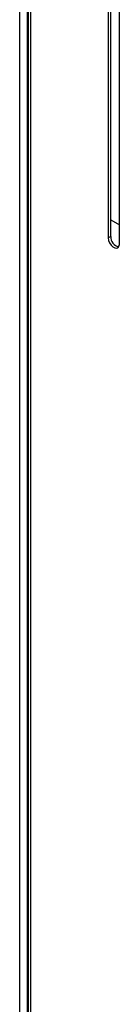
# Model space of a CAD drawing. Units: inches. Extents: x 5 to 301, y 5 to 193.
# Drawn here: x 45 to 46, y 28 to 38 of the extents above; entities that cross this region are included whole.
import ezdxf

# ---------------------------------------------------------------- set-up
doc = ezdxf.new("R2010")
doc.units = ezdxf.units.IN
doc.header["$MEASUREMENT"] = 0

msp = doc.modelspace()

# ---------------------------------------------------------------- linework, layer by layer
at = {"color": 8, "linetype": 'Continuous', "lineweight": 25, "ltscale": 18}
for p, q in [((45.007, 18.066), (45.007, 38.636)), ((45.084, 38.591), (45.084, 18.067)), ((45.118, 38.572), (45.118, 18.013))]:
    msp.add_line(p, q, dxfattribs=at)
at = {"color": 7, "linetype": 'Continuous', "lineweight": 25, "ltscale": 18}
for p, q in [((45.093, 38.586), (45.093, 18.047)), ((45.91, 38.114), (45.91, 35.484)), ((45.935, 35.499), (45.935, 38.1)), ((46.023, 35.419), (46.023, 38.049)), ((45.935, 35.668), (46.023, 35.618)), ((45.935, 35.499), (45.91, 35.484))]:
    msp.add_line(p, q, dxfattribs=at)
at = {"color": 7, "linetype": 'Continuous', "lineweight": 25, "ltscale": 18, "flags": 128}
msp.add_lwpolyline([(45.91, 35.484), (45.913, 35.46), (45.923, 35.435), (45.938, 35.412), (45.957, 35.394), (45.976, 35.382), (45.994, 35.379), (46.009, 35.385), (46.019, 35.399), (46.023, 35.419)], dxfattribs=at)
at = {"color": 7, "linetype": 'Continuous', "lineweight": 25, "ltscale": 324}
msp.add_arc((46.04, 35.496), 0.105, 178.3999, 257.0168, dxfattribs=at)

doc.saveas('drawing.dxf')
